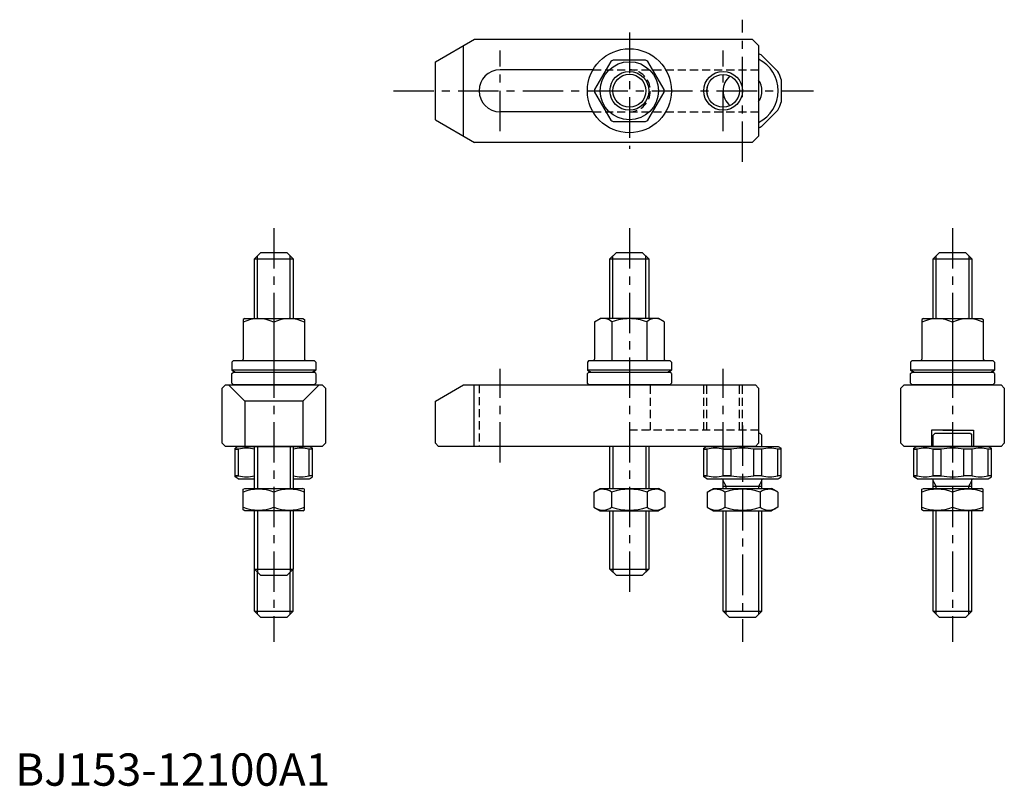
# Model space of a CAD drawing. Extents: x 1 to 306, y 0 to 237.
import ezdxf

# ---------------------------------------------------------------- set-up
doc = ezdxf.new("R2010")
doc.units = 0
doc.header["$LTSCALE"] = 10
doc.linetypes.add('CENTER', pattern=[2, 1.25, -0.25, 0.25, -0.25])
doc.linetypes.add('HIDDEN', pattern=[0.375, 0.25, -0.125])
doc.layers.get('0').update_dxf_attribs({"linetype": 'CONTINUOUS'})
for name, color, linetype in [('1', 1, 'CENTER'), ('2', 2, 'HIDDEN'), ('3', 3, 'CONTINUOUS')]:
    doc.layers.add(name, color=color, linetype=linetype)
doc.styles.add('STANDARD1', font='txt')

msp = doc.modelspace()

# ---------------------------------------------------------------- linework, layer by layer
for p, q in [((130, 224), (142.124356, 231)), ((138.660254, 201), (138.660254, 229)), ((142.124356, 231), (228, 231)), ((228, 231), (230, 229)), ((230, 229), (230, 201)), ((231.010408, 225.960155), (235.960155, 221.010408)), ((130, 206), (130, 224)), ((184.288335, 224.107106), (179.257182, 215.392894)), ((195.031153, 224.5), (184.968847, 224.5)), ((200.742818, 215.392894), (195.711665, 224.107106)), ((178.74167, 221.5), (150, 221.5)), ((237, 218.5), (237, 211.5)), ((179.257182, 214.607106), (184.288335, 205.892894)), ((195.711665, 205.892894), (200.742818, 214.607106)), ((178.74167, 208.5), (150, 208.5)), ((231.010408, 204.039845), (235.960155, 208.989592)), ((130, 206), (142.124356, 199)), ((184.968847, 205.5), (195.031153, 205.5)), ((228, 199), (142.124356, 199)), ((230, 201), (228, 199)), ((74, 163), (76, 165)), ((76, 165), (84, 165)), ((86, 163), (84, 165)), ((184, 163), (186, 165)), ((186, 165), (194, 165)), ((196, 163), (194, 165)), ((284, 163), (286, 165)), ((286, 165), (294, 165)), ((296, 163), (294, 165)), ((74, 163), (86, 163)), ((74, 144.522251), (74, 163)), ((86, 163), (86, 144.522251)), ((184, 163), (196, 163)), ((184, 144.522251), (184, 163)), ((196, 163), (196, 144.522251)), ((284, 144.522251), (284, 163)), ((284, 163), (296, 163)), ((296, 163), (296, 144.522251)), ((71, 144.522251), (70.5, 144.233576)), ((70.5, 144.233576), (70.5, 131.922251)), ((71, 144.522251), (89, 144.522251)), ((80, 143.38507), (80, 131.522251)), ((89, 144.522251), (89.5, 144.233576)), ((89.5, 144.233576), (89.5, 131.922251)), ((179.25, 143.511888), (181, 144.522251)), ((179.25, 143.511888), (179.25, 131.922251)), ((199, 144.522251), (181, 144.522251)), ((184.625, 143.511888), (184.625, 131.522251)), ((195.375, 143.511888), (195.375, 131.522251)), ((200.75, 143.511888), (199, 144.522251)), ((200.75, 143.511888), (200.75, 131.922251)), ((281, 144.522251), (280.5, 144.233576)), ((280.5, 144.233576), (280.5, 131.922251)), ((281, 144.522251), (299, 144.522251)), ((290, 143.38507), (290, 131.522251)), ((299, 144.522251), (299.5, 144.233576)), ((299.5, 144.233576), (299.5, 131.922251)), ((67.5, 131.522251), (67, 131.022251)), ((67, 131.022251), (67, 128.522251)), ((67.5, 131.522251), (92.5, 131.522251)), ((92.5, 131.522251), (93, 131.022251)), ((93, 131.022251), (93, 128.522251)), ((177.5, 131.522251), (177, 131.022251)), ((177, 131.022251), (177, 128.522251)), ((177.5, 131.522251), (202.5, 131.522251)), ((202.5, 131.522251), (203, 131.022251)), ((203, 131.022251), (203, 128.522251)), ((277.5, 131.522251), (277, 131.022251)), ((277, 131.022251), (277, 128.522251)), ((277.5, 131.522251), (302.5, 131.522251)), ((302.5, 131.522251), (303, 131.022251)), ((303, 131.022251), (303, 128.522251)), ((93, 128.522251), (67, 128.522251)), ((67, 127.5), (67.5, 128)), ((67.5, 128), (92.5, 128)), ((93, 127.5), (92.5, 128)), ((203, 128.522251), (177, 128.522251)), ((177, 127.5), (177.5, 128)), ((177.5, 128), (202.5, 128)), ((203, 127.5), (202.5, 128)), ((303, 128.522251), (277, 128.522251)), ((277, 127.5), (277.5, 128)), ((277.5, 128), (302.5, 128)), ((303, 127.5), (302.5, 128)), ((67, 124.5), (67, 127.5)), ((93, 127.5), (93, 124.5)), ((177, 124.5), (177, 127.5)), ((203, 127.5), (203, 124.5)), ((277, 124.5), (277, 127.5)), ((303, 127.5), (303, 124.5)), ((65, 124), (64, 123)), ((64, 106), (64, 123)), ((65, 124), (95, 124)), ((71, 119), (66, 124)), ((67.5, 124), (67, 124.5)), ((92.5, 124), (67.5, 124)), ((89, 119), (94, 124)), ((92.5, 124), (93, 124.5)), ((96, 123), (95, 124)), ((96, 123), (96, 106)), ((130, 119), (138.660254, 124)), ((138.660254, 124), (229, 124)), ((141.91985, 124), (141.91985, 105.0006)), ((177.5, 124), (177, 124.5)), ((202.5, 124), (177.5, 124)), ((202.5, 124), (203, 124.5)), ((229, 124), (230, 123)), ((230, 123), (230, 106)), ((275, 124), (274, 123)), ((274, 106), (274, 123)), ((275, 124), (305, 124)), ((277.5, 124), (277, 124.5)), ((302.5, 124), (277.5, 124)), ((302.5, 124), (303, 124.5)), ((305, 124), (306, 123)), ((306, 123), (306, 106)), ((71, 119), (71, 105)), ((89, 119), (71, 119)), ((89, 119), (89, 105)), ((130, 106), (130, 119)), ((283.5, 110), (283.5, 105)), ((290, 110), (283.5, 110)), ((287, 110), (296.5, 110)), ((296.5, 110), (296.5, 105)), ((230.500002, 109), (230, 109)), ((230.500002, 109), (231.000002, 108.5)), ((231.000002, 105), (231.000002, 108.5)), ((284.500002, 109), (284.000002, 108.5)), ((284.000002, 105), (284.000002, 108.5)), ((295.500002, 109), (284.500002, 109)), ((295.500002, 109), (296.000002, 108.5)), ((296.000002, 105), (296.000002, 108.5)), ((65, 105), (64, 106)), ((95, 105), (65, 105)), ((69, 105), (68, 104.42265)), ((68, 95.57735), (68, 104.42265)), ((68, 104.133975), (69.039845, 104.133975)), ((69.039845, 104.133975), (68, 104.133975)), ((69, 105), (91, 105)), ((69.039845, 95.866025), (69.039845, 104.133975)), ((74, 104.133975), (73.989592, 104.133975)), ((73.989592, 104.133975), (74, 104.133975)), ((74, 92), (74, 105)), ((86, 105), (86, 92)), ((86.010408, 104.133975), (86, 104.133975)), ((92, 104.133975), (90.960155, 104.133975)), ((90.960155, 95.866025), (90.960155, 104.133975)), ((91, 105), (92, 104.42265)), ((92, 95.57735), (92, 104.42265)), ((95, 105), (96, 106)), ((131, 105), (130, 106)), ((229, 105), (131, 105)), ((184, 92), (184, 105)), ((196, 105), (196, 92)), ((214.000007, 105), (213.000007, 104.42265)), ((213.000007, 95.57735), (213.000007, 104.42265)), ((213.000007, 104.133975), (214.039852, 104.133975)), ((214.039852, 104.133975), (213.000007, 104.133975)), ((214.000007, 105), (236.000007, 105)), ((214.039852, 95.866025), (214.039852, 104.133975)), ((221.500007, 104.133975), (218.989599, 104.133975)), ((218.989599, 104.133975), (221.500007, 104.133975)), ((218.989599, 95.866025), (218.989599, 104.133975)), ((221.500007, 95.866025), (221.500007, 104.133975)), ((231.010415, 104.133975), (228.500007, 104.133975)), ((228.500007, 95.866025), (228.500007, 104.133975)), ((230, 106), (229, 105)), ((231.010415, 95.866025), (231.010415, 104.133975)), ((237.000007, 104.133975), (235.960162, 104.133975)), ((235.960162, 95.866025), (235.960162, 104.133975)), ((236.000007, 105), (237.000007, 104.42265)), ((237.000007, 95.57735), (237.000007, 104.42265)), ((274, 106), (275, 105)), ((305, 105), (275, 105)), ((279.000007, 105), (278.000007, 104.42265)), ((278.000007, 95.57735), (278.000007, 104.42265)), ((278.000007, 104.133975), (279.039852, 104.133975)), ((279.039852, 104.133975), (278.000007, 104.133975)), ((279.000007, 105), (301.000007, 105)), ((279.039852, 95.866025), (279.039852, 104.133975)), ((286.500007, 104.133975), (283.989599, 104.133975)), ((283.989599, 104.133975), (286.500007, 104.133975)), ((283.989599, 95.866025), (283.989599, 104.133975)), ((286.500007, 95.866025), (286.500007, 104.133975)), ((296.010415, 104.133975), (293.500007, 104.133975)), ((293.500007, 95.866025), (293.500007, 104.133975)), ((296.010415, 95.866025), (296.010415, 104.133975)), ((302.000007, 104.133975), (300.960162, 104.133975)), ((300.960162, 95.866025), (300.960162, 104.133975)), ((301.000007, 105), (302.000007, 104.42265)), ((302.000007, 95.57735), (302.000007, 104.42265)), ((305, 105), (306, 106)), ((69.039845, 95.866025), (68, 95.866025)), ((68, 95.866025), (69.039845, 95.866025)), ((69, 95), (68, 95.57735)), ((69, 95), (74, 95)), ((73.989592, 95.866025), (74, 95.866025)), ((74, 95.866025), (73.989592, 95.866025)), ((86.010408, 95.866025), (86, 95.866025)), ((86, 95), (90.960155, 95)), ((92, 95.866025), (90.960155, 95.866025)), ((91, 95), (92, 95.57735)), ((214.039852, 95.866025), (213.000007, 95.866025)), ((213.000007, 95.866025), (214.039852, 95.866025)), ((214.000007, 95), (213.000007, 95.57735)), ((214.000007, 95), (235.960162, 95)), ((218.989599, 95.866025), (221.500007, 95.866025)), ((221.500007, 95.866025), (218.989599, 95.866025)), ((219, 92), (219, 94.6)), ((231.010415, 95.866025), (228.500007, 95.866025)), ((231, 92), (231, 94.6)), ((237.000007, 95.866025), (235.960162, 95.866025)), ((236.000007, 95), (237.000007, 95.57735)), ((279.039852, 95.866025), (278.000007, 95.866025)), ((278.000007, 95.866025), (279.039852, 95.866025)), ((279.000007, 95), (278.000007, 95.57735)), ((279.000007, 95), (300.960162, 95)), ((283.989599, 95.866025), (286.500007, 95.866025)), ((286.500007, 95.866025), (283.989599, 95.866025)), ((284, 92), (284, 94.6)), ((296.010415, 95.866025), (293.500007, 95.866025)), ((296, 92), (296, 94.6)), ((302.000007, 95.866025), (300.960162, 95.866025)), ((301.000007, 95), (302.000007, 95.57735)), ((70.5, 91.711325), (71, 92)), ((70.5, 85.360472), (70.5, 91.711325)), ((71, 92), (89, 92)), ((89.5, 91.711325), (89, 92)), ((89.5, 85.360472), (89.5, 91.711325)), ((179.030345, 90.862819), (181, 92)), ((181, 92), (199, 92)), ((200.969655, 90.862819), (199, 92)), ((214.030345, 90.862819), (216, 92)), ((216, 92), (234, 92)), ((219, 92.725055), (231, 92.725055)), ((235.969655, 90.862819), (234, 92)), ((280.5, 91.711325), (281, 92)), ((280.5, 85.360472), (280.5, 91.711325)), ((281, 92), (299, 92)), ((284, 92.725055), (296, 92.725055)), ((299.5, 91.711325), (299, 92)), ((299.5, 85.360472), (299.5, 91.711325)), ((80, 90.862819), (80, 86.137181)), ((179.030345, 90.862819), (179.030345, 86.137181)), ((184.515172, 90.862819), (184.515172, 86.137181)), ((195.484828, 90.862819), (195.484828, 86.137181)), ((200.969655, 90.862819), (200.969655, 86.137181)), ((214.030345, 90.862819), (214.030345, 86.137181)), ((219.515172, 90.862819), (219.515172, 86.137181)), ((230.484828, 90.862819), (230.484828, 86.137181)), ((235.969655, 90.862819), (235.969655, 86.137181)), ((290, 90.862819), (290, 86.137181)), ((71, 85), (70.5, 85.360472)), ((89, 85), (89.5, 85.360472)), ((179.030345, 86.137181), (181, 85)), ((200.969655, 86.137181), (199, 85)), ((214.030345, 86.137181), (216, 85)), ((235.969655, 86.137181), (234, 85)), ((281, 85), (280.5, 85.360472)), ((299, 85), (299.5, 85.360472)), ((89, 85), (71, 85)), ((74, 67), (74, 85)), ((86, 85), (86, 67)), ((181, 85), (199, 85)), ((184, 67), (184, 85)), ((196, 85), (196, 67)), ((216, 85), (234, 85)), ((219, 54), (219, 85)), ((231, 54), (231, 85)), ((299, 85), (281, 85)), ((284, 54), (284, 85)), ((296, 54), (296, 85)), ((76, 65), (74, 67)), ((74, 67), (86, 67)), ((74, 54), (74, 67)), ((84, 65), (76, 65)), ((84, 65), (86, 67)), ((86, 54), (86, 67)), ((186, 65), (184, 67)), ((184, 67), (196, 67)), ((194, 65), (186, 65)), ((194, 65), (196, 67)), ((74, 54), (86, 54)), ((74, 54), (76, 52)), ((84, 52), (76, 52)), ((86, 54), (84, 52)), ((219, 54), (231, 54)), ((219, 54), (221, 52)), ((229, 52), (221, 52)), ((231, 54), (229, 52)), ((284, 54), (296, 54)), ((284, 54), (286, 52)), ((294, 52), (286, 52)), ((296, 54), (294, 52))]:
    msp.add_line(p, q)
for centre, radius in [((190, 215), 13), ((190, 215), 9), ((190, 215), 5.1), ((219, 215), 5.053)]:
    msp.add_circle(centre, radius)
for centre, radius, start, end in [((225, 215), 12.5, 61.260205, 66.42182152), ((190, 215), 10.75, 117.905473, 122.094527), ((190, 215), 10.75, 57.905473, 62.094527), ((225, 215), 11, 297.03569179, 62.96430821), ((150, 215), 6.5, 90, 270), ((225, 215), 6, 130.19399648, 229.80600352), ((225, 215), 12.5, 16.260205, 28.739795), ((225, 215), 6, 326.44269024, 33.55730976), ((190, 215), 10.75, 177.905473, 182.094527), ((190, 215), 10.75, 357.905473, 2.094527), ((225, 215), 11, 174.85029167, 185.14970833), ((225, 215), 12.5, 331.260205, 343.739795), ((190, 215), 10.75, 237.905473, 242.094527), ((190, 215), 10.75, 297.905473, 302.094527), ((225, 215), 12.5, 293.57817848, 298.739795), ((75.25, 134.033295), 10.488956, 63.072847, 116.927153), ((84.75, 134.033295), 10.488956, 63.072847, 116.927153), ((181.9375, 140.442782), 4.079469, 48.792598, 108.792598), ((190, 129.522251), 14.98668, 90, 111.017423), ((190, 129.522251), 14.98668, 68.982577, 90), ((198.0625, 140.442782), 4.079469, 71.207402, 131.207402), ((285.25, 134.033295), 10.488956, 63.072847, 116.927153), ((294.75, 134.033295), 10.488956, 63.072847, 116.927153), ((70.1, 131.922251), 0.4, 270, 0), ((89.9, 131.922251), 0.4, 180, 270), ((178.85, 131.922251), 0.4, 270, 0), ((201.15, 131.922251), 0.4, 180, 270), ((280.1, 131.922251), 0.4, 270, 0), ((299.9, 131.922251), 0.4, 180, 270), ((80, 155.559263), 30, 244.320711, 246.72836666), ((80, 155.559263), 30, 293.27163334, 295.679289), ((190, 155.559263), 30, 244.320711, 246.72836666), ((190, 155.559263), 30, 293.27163334, 295.679289), ((290, 155.559263), 30, 244.320711, 246.72836666), ((290, 155.559263), 30, 293.27163334, 295.679289), ((71.514719, 93.669501), 10.753149, 76.693897, 103.306103), ((88.485281, 93.669501), 10.753149, 76.693897, 103.306103), ((216.514726, 93.669501), 10.753149, 76.693897, 103.306103), ((225.000007, 83.06069), 21.36196, 80.569992, 99.430008), ((233.485288, 93.669501), 10.753149, 76.693897, 103.306103), ((281.514726, 93.669501), 10.753149, 76.693897, 103.306103), ((290.000007, 83.06069), 21.36196, 80.569992, 99.430008), ((298.485288, 93.669501), 10.753149, 76.693897, 103.306103), ((71.514719, 106.330499), 10.753149, 256.693897, 283.306103), ((88.485281, 106.330499), 10.753149, 256.693897, 283.306103), ((216.514726, 106.330499), 10.753149, 256.693897, 283.306103), ((218.6, 94.6), 0.4, 0, 90), ((225.000007, 116.93931), 21.36196, 260.569992, 279.430008), ((231.4, 94.6), 0.4, 90, 180), ((233.485288, 106.330499), 10.753149, 256.693897, 283.306103), ((281.514726, 106.330499), 10.753149, 256.693897, 283.306103), ((283.6, 94.6), 0.4, 0, 90), ((290.000007, 116.93931), 21.36196, 260.569992, 279.430008), ((296.4, 94.6), 0.4, 90, 180), ((298.485288, 106.330499), 10.753149, 256.693897, 283.306103), ((75.25, 77.991641), 13.719684, 69.743842, 110.256158), ((84.75, 77.991641), 13.719684, 69.743842, 110.256158), ((181.772759, 86.855262), 4.856063, 55.615753, 115.615753), ((190, 73.559831), 18.151494, 72.412046, 107.587954), ((198.227241, 86.855262), 4.856063, 64.384247, 124.384247), ((216.772759, 86.855262), 4.856063, 55.615753, 115.615753), ((225, 73.559831), 18.151494, 72.412046, 107.587954), ((233.227241, 86.855262), 4.856063, 64.384247, 124.384247), ((285.25, 77.991641), 13.719684, 69.743842, 110.256158), ((294.75, 77.991641), 13.719684, 69.743842, 110.256158), ((75.25, 99.008359), 13.719684, 249.743842, 290.256158), ((84.75, 99.008359), 13.719684, 249.743842, 290.256158), ((181.772759, 90.144738), 4.856063, 244.384247, 304.384247), ((190, 103.440169), 18.151494, 252.412046, 287.587954), ((198.227241, 90.144738), 4.856063, 235.615753, 295.615753), ((216.772759, 90.144738), 4.856063, 244.384247, 304.384247), ((225, 103.440169), 18.151494, 252.412046, 287.587954), ((233.227241, 90.144738), 4.856063, 235.615753, 295.615753), ((285.25, 99.008359), 13.719684, 249.743842, 290.256158), ((294.75, 99.008359), 13.719684, 249.743842, 290.256158)]:
    msp.add_arc(centre, radius, start, end)
at = {"layer": '1'}
for p, q in [((225, 193), (225, 237)), ((190, 233), (190, 197)), ((150, 202.520833), (150, 227.456235)), ((219, 202.520833), (219, 227.456235)), ((116.99022, 215), (247, 215)), ((80, 172.5), (80, 44.5)), ((190, 172.5), (190, 57.5)), ((290, 172.5), (290, 44.5)), ((150, 100), (150, 129)), ((219, 100), (219, 129)), ((225, 111.5), (225, 44.5))]:
    msp.add_line(p, q, dxfattribs=at)
at = {"layer": '2'}
for p, q in [((178.74167, 221.5), (230, 221.5)), ((178.74167, 208.5), (230, 208.5)), ((143.5, 124), (143.5, 105)), ((196.5, 110), (196.5, 124)), ((213, 110), (213, 124)), ((213.947, 110), (213.947, 124)), ((224.053, 110), (224.053, 124)), ((225, 110), (225, 124)), ((230, 110), (190, 110))]:
    msp.add_line(p, q, dxfattribs=at)
msp.add_arc((190, 215), 6.5, 270, 90, dxfattribs=at)
at = {"layer": '3'}
for p, q in [((74.9, 144.522251), (74.9, 163.9)), ((85.1, 144.522251), (85.1, 163.9)), ((184.9, 144.522251), (184.9, 163.9)), ((195.1, 144.522251), (195.1, 163.9)), ((284.9, 144.522251), (284.9, 163.9)), ((295.1, 144.522251), (295.1, 163.9)), ((74.9, 105), (74.9, 92)), ((85.1, 105), (85.1, 92)), ((184.9, 105), (184.9, 92)), ((195.1, 105), (195.1, 92)), ((219.947, 92.725055), (219, 94.365307)), ((219.947, 92), (219.947, 92.725055)), ((230.053, 92.725055), (231, 94.365307)), ((230.053, 92), (230.053, 92.725055)), ((284.947, 92.725055), (284, 94.365307)), ((284.947, 92), (284.947, 92.725055)), ((295.053, 92.725055), (296, 94.365307)), ((295.053, 92), (295.053, 92.725055)), ((74.9, 85), (74.9, 66.1)), ((85.1, 85), (85.1, 66.1)), ((184.9, 85), (184.9, 66.1)), ((195.1, 85), (195.1, 66.1)), ((219.947, 53.053), (219.947, 85)), ((230.053, 53.053), (230.053, 85)), ((284.947, 53.053), (284.947, 85)), ((295.053, 53.053), (295.053, 85)), ((74.947, 53.053), (74.947, 66.053)), ((85.053, 53.053), (85.053, 66.053))]:
    msp.add_line(p, q, dxfattribs=at)
for centre in [(190, 215), (219, 215)]:
    msp.add_circle(centre, 6, dxfattribs=at)

# ---------------------------------------------------------------- texts
at = {"color": 3, "style": 'STANDARD1'}
msp.add_text('BJ153-12100A1', height=10, dxfattribs=at).set_placement((0, 0))

doc.saveas('drawing.dxf')
